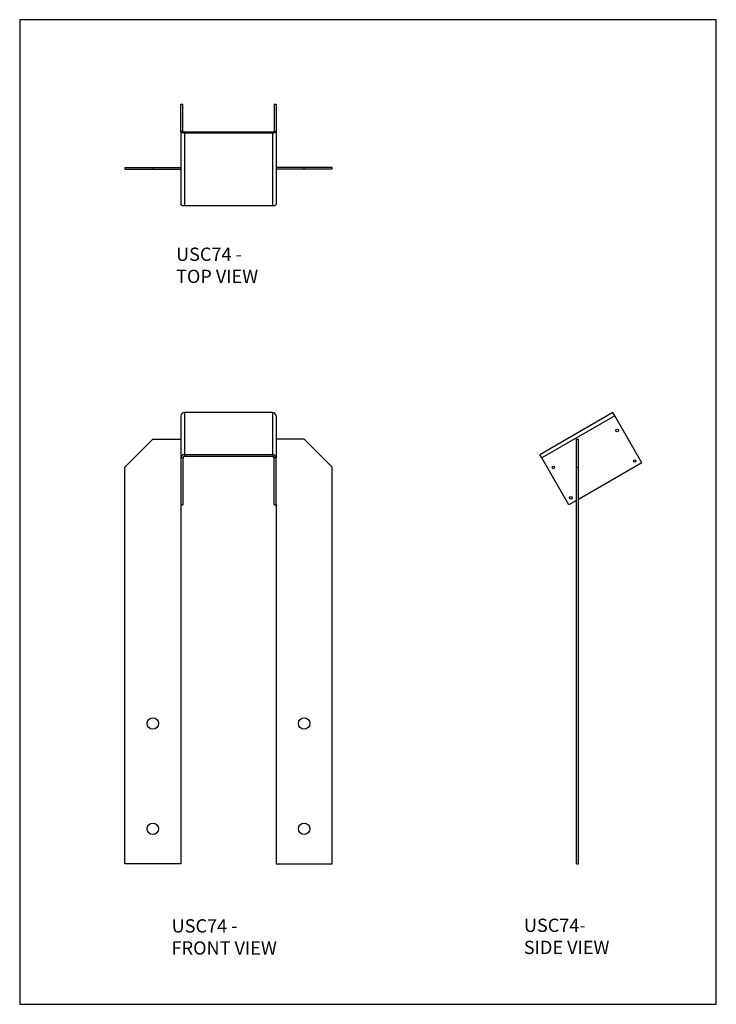
# Model space of a CAD drawing. Units: millimetres. Extents: x -206 to 1054, y -878 to 904.
import ezdxf

# ---------------------------------------------------------------- set-up
doc = ezdxf.new("R2010")
doc.units = ezdxf.units.MM
doc.header["$MEASUREMENT"] = 0
doc.layers.get('0').update_dxf_attribs({"linetype": 'CONTINUOUS'})
doc.layers.add('OBJ', color=179, linetype='CONTINUOUS')
doc.styles.add('SLDTEXTSTYLE0', font='TXT', dxfattribs={"width": 0.605})

msp = doc.modelspace()

# ---------------------------------------------------------------- linework, layer by layer
at = {"color": 7, "linetype": 'Continuous', "lineweight": 25}
for p, q in [((85.8, 702.7), (85.8, 751.9)), ((85.8, 751.9), (89.2, 751.9)), ((89.2, 702.7), (89.2, 751.9)), ((254.4, 751.9), (257.8, 751.9)), ((254.4, 751.9), (254.4, 702.7)), ((257.8, 751.9), (257.8, 702.7)), ((85.8, 702.7), (89.2, 702.7)), ((85.8, 702.7), (85.8, 570.6)), ((92.4, 701.1), (92.4, 699.4)), ((251.2, 701.1), (92.4, 701.1)), ((92.4, 699.4), (92.4, 567.3)), ((251.2, 699.4), (92.4, 699.4)), ((251.2, 699.4), (251.2, 701.1)), ((251.2, 699.4), (251.2, 567.3)), ((254.4, 702.7), (257.8, 702.7)), ((257.8, 702.7), (257.8, 570.6)), ((-15.8, 637.2), (-15.8, 633.7)), ((-15.8, 637.2), (35, 637.2)), ((-15.8, 633.7), (35, 633.7)), ((35, 637.2), (35, 633.7)), ((35, 637.2), (85.8, 637.2)), ((35, 633.7), (85.8, 633.7)), ((308.6, 637.2), (257.8, 637.2)), ((308.6, 633.7), (257.8, 633.7)), ((308.6, 633.7), (308.6, 637.2)), ((359.4, 637.2), (308.6, 637.2)), ((359.4, 633.7), (308.6, 633.7)), ((359.4, 633.7), (359.4, 637.2)), ((251.2, 567.3), (92.4, 567.3)), ((85.8, 187.7), (85.8, 111.5)), ((92.4, 193.4), (92.4, 117.2)), ((251.2, 193.4), (92.4, 193.4)), ((251.2, 193.4), (251.2, 117.2)), ((257.8, 187.7), (257.8, 111.5)), ((867.1, 193.4), (735.1, 117.2)), ((870.4, 187.7), (738.4, 111.5)), ((870.4, 187.7), (867.1, 193.4)), ((919.6, 102.4), (870.4, 187.7)), ((-15.8, 94.4), (35, 145.3)), ((35, 145.3), (85.8, 145.3)), ((308.6, 145.3), (257.8, 145.3)), ((359.4, 94.4), (308.6, 145.3)), ((801.4, 145.3), (805, 145.3)), ((801.4, 94.4), (801.4, 145.3)), ((805, 94.4), (805, 145.3)), ((89.2, 111.5), (85.8, 111.5)), ((85.8, 111.5), (85.8, 26.2)), ((89.2, 111.5), (89.2, 26.2)), ((251.2, 117.2), (92.4, 117.2)), ((92.4, 117.2), (92.4, 114.2)), ((251.2, 114.2), (92.4, 114.2)), ((251.2, 114.2), (251.2, 117.2)), ((257.8, 111.5), (254.4, 111.5)), ((254.4, 26.2), (254.4, 111.5)), ((257.8, 26.2), (257.8, 111.5)), ((738.4, 111.5), (735.1, 117.2)), ((787.6, 26.2), (738.4, 111.5)), ((-15.8, -623.4), (-15.8, 94.4)), ((359.4, -623.4), (359.4, 94.4)), ((801.4, 94.4), (805, 94.4)), ((801.4, -623.4), (801.4, 94.4)), ((919.6, 102.4), (805, 36.3)), ((805, -623.4), (805, 94.4)), ((85.8, 26.2), (85.8, -623.4)), ((85.8, 26.2), (89.2, 26.2)), ((254.4, 26.2), (257.8, 26.2)), ((257.8, 26.2), (257.8, -623.4)), ((801.4, 34.2), (787.6, 26.2)), ((85.8, -623.4), (-15.8, -623.4)), ((257.8, -623.4), (359.4, -623.4)), ((801.4, -623.4), (805, -623.4))]:
    msp.add_line(p, q, dxfattribs=at)
msp.add_lwpolyline([(-205.8, -877.5), (1054.2, -877.5), (1054.2, 904.5), (-205.8, 904.5)], close=True)
at = {"color": 7, "linetype": 'Continuous', "lineweight": 25, "flags": 128}
for points in [[(92.4, 699.4), (91.1, 699.4), (89.9, 699.6), (88.7, 699.9), (87.7, 700.3), (86.9, 700.8), (86.3, 701.4), (85.9, 702), (85.8, 702.7)], [(92.4, 701.1), (91.8, 701.1), (91.2, 701.2), (90.6, 701.3), (90.1, 701.5), (89.7, 701.8), (89.4, 702.1), (89.3, 702.4), (89.2, 702.7)], [(257.8, 702.7), (257.7, 702), (257.3, 701.4), (256.7, 700.8), (255.8, 700.3), (254.9, 699.9), (253.7, 699.6), (252.5, 699.4), (251.2, 699.4)], [(254.4, 702.7), (254.3, 702.4), (254.1, 702.1), (253.8, 701.8), (253.4, 701.5), (253, 701.3), (252.4, 701.2), (251.8, 701.1), (251.2, 701.1)], [(92.4, 567.3), (91.1, 567.4), (89.9, 567.6), (88.7, 567.9), (87.7, 568.3), (86.9, 568.8), (86.3, 569.4), (85.9, 570), (85.8, 570.6)], [(257.8, 570.6), (257.7, 570), (257.3, 569.4), (256.7, 568.8), (255.8, 568.3), (254.9, 567.9), (253.7, 567.6), (252.5, 567.4), (251.2, 567.3)]]:
    msp.add_lwpolyline(points, dxfattribs=at)
at = {"color": 7, "linetype": 'Continuous', "lineweight": 25}
for centre, radius in [((874.8, 160.9), 2.29), ((906.6, 105.9), 2.29), ((759.3, 94.2), 2.29), ((791.1, 39.2), 2.29), ((35, -369.3), 10.3), ((308.6, -369.3), 10.3), ((35, -559.8), 10.3), ((308.6, -559.8), 10.3)]:
    msp.add_circle(centre, radius, dxfattribs=at)
for centre, radius, start, end in [((92, 187.2), 6.2, 86.1887, 175.5981), ((251.6, 187.2), 6.2, 4.4019, 93.8113), ((92, 111), 6.2, 86.1887, 175.5981), ((92.2, 111.3), 2.99, 86.1887, 175.5981), ((251.6, 111), 6.2, 4.4019, 93.8113), ((251.4, 111.3), 2.99, 4.4019, 93.8113)]:
    msp.add_arc(centre, radius, start, end, dxfattribs=at)

# ---------------------------------------------------------------- texts
at = {"layer": 'OBJ', "color": 7, "char_height": 24, "attachment_point": 1, "style": 'SLDTEXTSTYLE0'}
for s, insert in [('{\\fArial|b0|i0|c0|p34;USC74 - TOP VIEW}', (77, 492)), ('{\\fArial|b0|i0|c0|p34;USC74 - FRONT VIEW}', (69, -723.6)), ('{\\fArial|b0|i0|c0|p34;USC74- SIDE VIEW}', (706.1, -722.5))]:
    msp.add_mtext(s, dxfattribs=dict(at, insert=insert))

doc.saveas('drawing.dxf')
